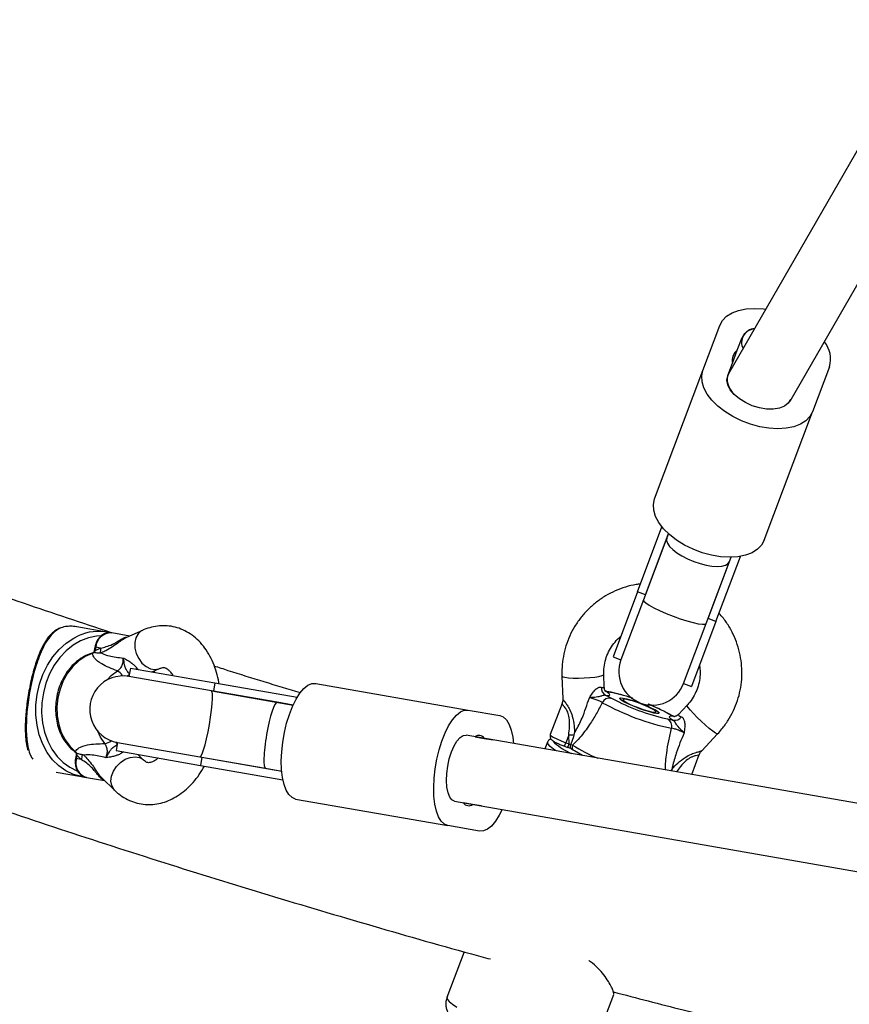
# Model space of a CAD drawing. Units: millimetres. Extents: x 0 to 17035, y 0 to 18953.
# Drawn here: x 9722 to 9920, y 5767 to 6002 of the extents above; entities that cross this region are included whole.
import ezdxf

# ---------------------------------------------------------------- set-up
doc = ezdxf.new("R2010")
doc.units = ezdxf.units.MM

msp = doc.modelspace()

# ---------------------------------------------------------------- linework, layer by layer
at = {"color": 7, "linetype": 'Continuous', "lineweight": 25, "ltscale": 100}
for p, q in [((10016.98, 6136.38), (9891.11, 5917.61)), ((9905.8, 5911.05), (10030.03, 6126.97)), ((9884.96, 5918.41), (9889, 5929.15)), ((9893.18, 5923.21), (9894.32, 5926.23)), ((9892.02, 5920.13), (9893.18, 5923.21)), ((9890.93, 5917.23), (9892.02, 5920.13)), ((9915.21, 5919.29), (9911.17, 5908.55)), ((9873.43, 5887.75), (9884.96, 5918.41)), ((9890.93, 5917.23), (9890.88, 5917.11)), ((9899.63, 5877.89), (9911.17, 5908.55)), ((9869.36, 5865.57), (9875.19, 5881.08)), ((9871.23, 5864.86), (9876.72, 5879.47)), ((9876.72, 5879.47), (9876.35, 5878.49)), ((9876.35, 5878.49), (9870.78, 5863.68)), ((9885.76, 5858.04), (9891.33, 5872.85)), ((9886.2, 5859.23), (9891.7, 5873.83)), ((9888.07, 5858.52), (9893.91, 5874.04)), ((9891.33, 5872.85), (9891.7, 5873.83)), ((9869.36, 5865.57), (9863.52, 5850.05)), ((9871.23, 5864.86), (9869.36, 5865.57)), ((9870.78, 5863.68), (9865.39, 5849.35)), ((9880.37, 5843.71), (9885.76, 5858.04)), ((9888.07, 5858.52), (9882.24, 5843.01)), ((9888.07, 5858.52), (9886.2, 5859.23)), ((9742.56, 5855.98), (9735.47, 5857.22)), ((9748.09, 5855.01), (9743.78, 5855.77)), ((9751.13, 5856.38), (9747.34, 5854.68)), ((9739.76, 5851.13), (9739.16, 5850.83)), ((9739.58, 5851.13), (9739.72, 5851.14)), ((9739.78, 5852.4), (9739.64, 5851.61)), ((9739.72, 5851.14), (9739.76, 5851.13)), ((9739.98, 5852.37), (9739.85, 5851.58)), ((9739.85, 5851.58), (9741.15, 5852.16)), ((9741.15, 5852.16), (9739.98, 5852.37)), ((9863.52, 5850.05), (9865.39, 5849.35)), ((9748.25, 5847.37), (9747.91, 5845.4)), ((9748.25, 5847.37), (9768.43, 5843.85)), ((9753.49, 5846.48), (9755.23, 5847.26)), ((9754.02, 5846.47), (9754.04, 5846.74)), ((9767.62, 5841.96), (9747.91, 5845.4)), ((9768.43, 5843.85), (9768.08, 5841.88)), ((9768.43, 5843.85), (9788.11, 5840.42)), ((9851.3, 5845.48), (9851.51, 5840.01)), ((9861.41, 5842.81), (9861.29, 5845.87)), ((9783.28, 5839.23), (9767.62, 5841.96)), ((9768.08, 5841.88), (9787.13, 5838.56)), ((9792.5, 5843.71), (9828.89, 5837.37)), ((9880.37, 5843.71), (9882.24, 5843.01)), ((9787.13, 5838.56), (9783.28, 5839.23)), ((9828.89, 5837.37), (9836.45, 5836.05)), ((9851.32, 5838.91), (9848.53, 5831.49)), ((9881.2, 5838.54), (9879.11, 5836.31)), ((10039.72, 5794.5), (9828.43, 5831.36)), ((9830.56, 5830.99), (9832.73, 5830.61)), ((9832.73, 5830.61), (9834.85, 5830.24)), ((9847.85, 5829.7), (9847.24, 5828.08)), ((9852.92, 5831.34), (9852.25, 5829.54)), ((9853, 5829.27), (9852.92, 5831.34)), ((9884.68, 5827.65), (9888.48, 5831.67)), ((9735.09, 5827.5), (9735.55, 5827.01)), ((9745.16, 5829.64), (9744.82, 5827.67)), ((9744.82, 5827.67), (9764.99, 5824.15)), ((9745.16, 5829.64), (9764.87, 5826.2)), ((9851.91, 5828.74), (9852.66, 5828.46)), ((9852.25, 5829.54), (9853, 5829.27)), ((9853.41, 5829.06), (9853.43, 5829.13)), ((9853.43, 5829.13), (9853.86, 5829.02)), ((9853.54, 5828.13), (9853.63, 5828.07)), ((9735.27, 5826.6), (9735.14, 5825.81)), ((9735.33, 5827.18), (9735.27, 5826.6)), ((9735.48, 5826.56), (9735.34, 5825.77)), ((9736.52, 5825.57), (9735.34, 5825.77)), ((9735.39, 5827.07), (9735.51, 5827.01)), ((9736.52, 5825.57), (9735.48, 5826.56)), ((9735.55, 5827.01), (9735.51, 5827.01)), ((9751.42, 5825.41), (9750.05, 5826.74)), ((9764.87, 5826.2), (9780.54, 5823.47)), ((9765.33, 5826.12), (9764.99, 5824.15)), ((9765.33, 5826.12), (9784.38, 5822.8)), ((9882.32, 5821.96), (9884.11, 5826.72)), ((9764.99, 5824.15), (9784.68, 5820.72)), ((9780.54, 5823.47), (9784.38, 5822.8)), ((9730.51, 5822.55), (9736.55, 5821.5)), ((9737.76, 5821.29), (9742.07, 5820.53)), ((9741.48, 5821.1), (9744.48, 5818.22)), ((9787.69, 5816.13), (9824.08, 5809.78)), ((9825.68, 5815.59), (10036.97, 5778.74)), ((9829.98, 5814.84), (9827.81, 5815.22)), ((9832.1, 5814.47), (9829.98, 5814.84)), ((9831.64, 5808.46), (9824.08, 5809.78)), ((9827.96, 5779.67), (9823.85, 5768.75)), ((9858.48, 5755.72), (9863.67, 5769.51))]:
    msp.add_line(p, q, dxfattribs=at)
at = {"color": 1, "linetype": 'Continuous', "lineweight": 25, "ltscale": 100}
for p, q in [((9739.64, 5851.61), (9739.85, 5851.58)), ((9739.78, 5852.4), (9739.98, 5852.37)), ((9863.05, 5840.23), (9863.32, 5840.08)), ((9876.13, 5835.32), (9876.51, 5835.25)), ((9735.34, 5825.77), (9735.14, 5825.81)), ((9735.27, 5826.6), (9735.48, 5826.56))]:
    msp.add_line(p, q, dxfattribs=at)
at = {"color": 7, "linetype": 'Continuous', "lineweight": 25, "ltscale": 100, "flags": 128}
for points in [[(9889, 5929.15), (9889.65, 5930.32), (9890.63, 5931.33), (9891.93, 5932.14), (9893.5, 5932.73), (9895.31, 5933.09), (9897.31, 5933.21), (9899.43, 5933.09), (9899.97, 5933.02)], [(9911.17, 5908.55), (9910.53, 5907.38), (9909.54, 5906.38), (9908.25, 5905.57), (9906.67, 5904.98), (9904.86, 5904.61), (9902.87, 5904.49), (9900.74, 5904.62), (9898.54, 5904.99), (9896.33, 5905.59), (9894.17, 5906.4), (9892.11, 5907.41), (9890.21, 5908.58), (9888.53, 5909.89), (9887.11, 5911.29), (9885.99, 5912.76), (9885.2, 5914.24), (9884.76, 5915.71), (9884.68, 5917.11), (9884.96, 5918.41)], [(9905.86, 5911.47), (9905.31, 5910.59), (9904.42, 5909.89), (9903.22, 5909.41), (9901.78, 5909.17), (9900.16, 5909.2), (9898.46, 5909.47), (9896.75, 5909.99), (9895.13, 5910.73), (9893.67, 5911.64), (9892.44, 5912.69), (9891.51, 5913.81), (9890.92, 5914.96), (9890.71, 5916.08), (9890.88, 5917.11)], [(9899.63, 5877.89), (9898.99, 5876.72), (9898.01, 5875.72), (9896.71, 5874.91), (9895.13, 5874.31), (9893.32, 5873.95), (9891.33, 5873.83), (9889.2, 5873.95), (9887.01, 5874.32), (9884.79, 5874.92), (9882.63, 5875.73), (9880.57, 5876.74), (9878.68, 5877.92), (9877, 5879.22), (9875.58, 5880.63), (9874.45, 5882.09), (9873.66, 5883.58), (9873.22, 5885.04), (9873.14, 5886.44), (9873.43, 5887.75)], [(9870.78, 5863.68), (9870.88, 5863.36), (9871.34, 5862.91), (9872.15, 5862.37), (9873.27, 5861.74), (9874.64, 5861.08), (9876.19, 5860.4), (9877.85, 5859.74), (9879.53, 5859.14), (9881.14, 5858.63), (9882.61, 5858.23), (9883.86, 5857.96), (9884.83, 5857.84), (9885.48, 5857.87), (9885.76, 5858.04)], [(9739.16, 5850.83), (9737.49, 5850.12), (9735.93, 5849.09), (9734.5, 5847.75), (9733.26, 5846.14), (9732.23, 5844.32), (9731.45, 5842.34), (9730.94, 5840.24), (9730.72, 5838.1), (9730.78, 5835.96), (9731.13, 5833.9), (9731.75, 5831.97), (9732.64, 5830.23), (9733.76, 5828.72), (9735.09, 5827.5)], [(9764.87, 5826.2), (9765.1, 5826.37), (9765.39, 5826.92), (9765.72, 5827.83), (9766.08, 5829.05), (9766.44, 5830.53), (9766.8, 5832.18), (9767.13, 5833.93), (9767.41, 5835.69), (9767.64, 5837.36), (9767.79, 5838.88), (9767.87, 5840.15), (9767.87, 5841.12), (9767.78, 5841.73), (9767.62, 5841.96)], [(9787.69, 5816.13), (9786.85, 5816.47), (9786.1, 5817.18), (9785.46, 5818.23), (9784.95, 5819.61), (9784.58, 5821.26), (9784.35, 5823.15), (9784.29, 5825.23), (9784.38, 5827.43), (9784.63, 5829.7), (9785.02, 5831.98), (9785.56, 5834.2), (9786.22, 5836.31), (9786.98, 5838.24), (9787.83, 5839.94), (9788.75, 5841.37), (9789.7, 5842.49), (9790.66, 5843.27), (9791.6, 5843.68), (9792.5, 5843.71)], [(9865.96, 5840.2), (9866.82, 5840.02), (9867.9, 5839.72), (9869.12, 5839.32), (9870.4, 5838.85), (9871.63, 5838.35), (9872.73, 5837.85), (9873.61, 5837.39), (9874.21, 5837), (9874.49, 5836.72), (9874.41, 5836.56), (9874, 5836.54), (9873.28, 5836.65), (9872.3, 5836.9), (9871.13, 5837.25), (9869.87, 5837.69), (9868.61, 5838.18), (9867.43, 5838.69), (9866.43, 5839.17), (9865.68, 5839.6), (9865.24, 5839.93), (9865.14, 5840.16), (9865.38, 5840.25), (9865.96, 5840.2)], [(9865.83, 5839.86), (9866, 5839.63), (9866.51, 5839.29), (9867.31, 5838.87), (9868.33, 5838.4), (9869.49, 5837.94), (9870.67, 5837.51), (9871.78, 5837.16), (9872.72, 5836.92), (9873.39, 5836.82), (9873.75, 5836.85), (9873.76, 5837.02), (9873.42, 5837.31), (9872.75, 5837.69), (9871.83, 5838.14), (9870.73, 5838.61), (9869.55, 5839.07), (9868.39, 5839.46), (9867.36, 5839.75), (9866.54, 5839.93), (9866.02, 5839.97), (9865.83, 5839.86)], [(9824.08, 5809.78), (9823.24, 5810.12), (9822.49, 5810.83), (9821.85, 5811.88), (9821.34, 5813.26), (9820.97, 5814.91), (9820.74, 5816.8), (9820.68, 5818.88), (9820.77, 5821.08), (9821.02, 5823.36), (9821.41, 5825.63), (9821.95, 5827.85), (9822.61, 5829.96), (9823.38, 5831.89), (9824.23, 5833.59), (9825.14, 5835.02), (9826.09, 5836.14), (9827.05, 5836.92), (9827.99, 5837.33), (9828.89, 5837.37)], [(9836.45, 5836.05), (9837.29, 5835.71), (9838.04, 5835), (9838.68, 5833.95), (9839.19, 5832.57), (9839.57, 5830.92), (9839.76, 5829.38)], [(9825.68, 5815.59), (9825.04, 5815.91), (9824.5, 5816.6), (9824.1, 5817.64), (9823.83, 5818.97), (9823.73, 5820.53), (9823.8, 5822.24), (9824.03, 5824), (9824.41, 5825.74), (9824.93, 5827.37), (9825.55, 5828.8), (9826.24, 5829.97), (9826.98, 5830.8), (9827.72, 5831.28), (9828.43, 5831.36)], [(9854.3, 5827.66), (9854.12, 5827.74), (9854.05, 5827.79)], [(9856.19, 5826.51), (9855.22, 5827.07), (9854.3, 5827.66)], [(9837.01, 5813.62), (9836.31, 5812.24), (9835.4, 5810.81), (9834.45, 5809.69), (9833.49, 5808.91), (9832.54, 5808.5), (9831.64, 5808.46)]]:
    msp.add_lwpolyline(points, dxfattribs=at)
at = {"color": 1, "linetype": 'Continuous', "lineweight": 25, "ltscale": 100, "flags": 128}
for points in [[(9751.14, 5856.38), (9750.85, 5856.23), (9750.09, 5855.56), (9749.57, 5854.61), (9749.31, 5853.45), (9749.34, 5852.17), (9749.65, 5850.87), (9750.23, 5849.64), (9751.02, 5848.56), (9751.98, 5847.73), (9753.03, 5847.21), (9754.08, 5847.02), (9755.07, 5847.2), (9755.26, 5847.27)], [(9736.55, 5821.5), (9734.65, 5822.01), (9732.84, 5822.86), (9731.18, 5824.04), (9729.68, 5825.52), (9728.39, 5827.26), (9727.32, 5829.24), (9726.5, 5831.41), (9725.95, 5833.73), (9725.67, 5836.16), (9725.68, 5838.63), (9725.97, 5841.11), (9726.54, 5843.54), (9727.37, 5845.87), (9728.45, 5848.06), (9729.75, 5850.05), (9731.26, 5851.82), (9732.93, 5853.32), (9734.74, 5854.52), (9735.79, 5855.05)], [(9741.12, 5855.04), (9740.15, 5854.98), (9738.24, 5854.61), (9736.37, 5853.9), (9734.58, 5852.86), (9732.91, 5851.52), (9731.4, 5849.91), (9730.07, 5848.05), (9728.96, 5846), (9728.08, 5843.78), (9727.47, 5841.46), (9727.12, 5839.08), (9727.05, 5836.68), (9727.27, 5834.33), (9727.75, 5832.07), (9728.5, 5829.95), (9729.5, 5828.02), (9730.73, 5826.31), (9732.16, 5824.86), (9733.76, 5823.71), (9735.49, 5822.88), (9735.63, 5822.83)], [(9742.59, 5844.48), (9743.67, 5845.62), (9745.14, 5846.71)], [(9749.48, 5847.16), (9749.65, 5847.22), (9749.89, 5847.28)], [(9753.54, 5846.45), (9753.62, 5846.53), (9753.65, 5846.55)], [(9851.3, 5845.49), (9851.48, 5845.32), (9852.01, 5845.17), (9852.86, 5845.06), (9853.97, 5845), (9855.25, 5844.98), (9856.6, 5845.02), (9857.94, 5845.11), (9859.15, 5845.24), (9860.15, 5845.4), (9860.87, 5845.58), (9861.24, 5845.77), (9861.29, 5845.87)], [(9863.12, 5841.53), (9862.84, 5841.63), (9862.73, 5841.65)], [(9888.48, 5831.67), (9888.35, 5831.66), (9887.94, 5831.86), (9887.31, 5832.31), (9886.49, 5832.95), (9885.55, 5833.76), (9884.56, 5834.67), (9883.58, 5835.61), (9882.71, 5836.51), (9881.98, 5837.31), (9881.48, 5837.95), (9881.22, 5838.37), (9881.2, 5838.54)], [(9876.58, 5836.55), (9876.84, 5836.45), (9876.92, 5836.4)], [(9742.11, 5829.35), (9741.1, 5830.87), (9740.46, 5832.31)], [(9850.03, 5827.59), (9849.31, 5828.06), (9848.49, 5828.68), (9847.99, 5829.19), (9847.83, 5829.59), (9847.85, 5829.7)], [(9848.53, 5831.49), (9848.53, 5831.47), (9848.7, 5831.23), (9849.23, 5830.89), (9850.05, 5830.46), (9851.09, 5830), (9852.25, 5829.54)], [(9849.16, 5829.99), (9849.35, 5829.7), (9849.54, 5829.5)], [(9746.38, 5827.2), (9746.18, 5827.34), (9746.05, 5827.46)], [(9744.48, 5818.21), (9744.26, 5818.45), (9743.78, 5819.34), (9743.6, 5820.42), (9743.75, 5821.59), (9744.21, 5822.79), (9744.95, 5823.91), (9745.91, 5824.87), (9747.02, 5825.61), (9748.2, 5826.07), (9749.36, 5826.21), (9750.42, 5826.02), (9751.29, 5825.53), (9751.44, 5825.39)], [(9750.17, 5826.62), (9750.15, 5826.65), (9750.11, 5826.75)], [(9823.85, 5768.75), (9823.84, 5768.71), (9823.94, 5768.32), (9824.37, 5767.82), (9825.13, 5767.2), (9826.2, 5766.49)]]:
    msp.add_lwpolyline(points, dxfattribs=at)
at = {"color": 7, "linetype": 'Continuous', "lineweight": 25, "ltscale": 10000}
for centre, radius, start, end in [((9897.47, 5925.11), 3.27, 92.8413, 207.3284), ((9897.88, 5924.43), 3.99, 98.2215, 153.1561), ((9908.79, 5921.07), 6.67, 344.5, 38.9291), ((9894.93, 5920.79), 2.99, 125.9226, 192.8426), ((9740.65, 5844.66), 11.47, 77.8929, 115.0718), ((9743.66, 5852.08), 3.69, 88.1613, 175.5717), ((9738.14, 5851.89), 3.03, 342.6897, 5.1266), ((9872.88, 5846.53), 8, 159.3826, 339.3826), ((9746.53, 5837.52), 8, 80.105, 260.105), ((9862.64, 5842.63), 1.94, 173.8765, 242.2696), ((9862.73, 5838.29), 1.97, 80.4233, 155.2713), ((9890.12, 5892.55), 60.88, 241.3638, 257.9958), ((9887.65, 5885.88), 51.86, 242.024, 257.1674), ((9875.54, 5833.52), 1.98, 344.8899, 60.64), ((9878.23, 5836.81), 1.9, 258.3962, 326.5361), ((9831.47, 5829.81), 1.49, 32.3243, 127.8858), ((9853.7, 5810.81), 20.54, 88.634, 92.1774), ((9862.62, 5845.79), 20.89, 231.2361, 244.1893), ((9733.77, 5826.84), 3.03, 335.0834, 357.5203), ((9829.06, 5816.02), 1.49, 212.3243, 307.8858)]:
    msp.add_arc(centre, radius, start, end, dxfattribs=at)
at = {"color": 1, "linetype": 'Continuous', "lineweight": 25, "ltscale": 10000}
for centre, radius, start, end in [((9738.99, 5850.49), 0.375, 63.6058, 106.6188), ((9743.86, 5844.15), 2.86, 28.6385, 63.6014), ((9856.3, 5806.6), 35.6, 70.3749, 78.9596), ((9856.91, 5801.01), 40.62, 61.0371, 68.3194), ((9741.78, 5832.19), 2.86, 276.6086, 311.5715), ((9735.04, 5827.87), 0.375, 233.5926, 276.6042), ((9847.77, 5830.97), 4.7, 331.7198, 342.3841), ((9848.52, 5830.69), 4.7, 331.7198, 342.3841), ((9854.66, 5828.52), 0.946, 148.0037, 230.114), ((9874.65, 5861.43), 38.51, 237.3213, 247.4329), ((9738.82, 5824.75), 3.62, 163.6507, 253.0364)]:
    msp.add_arc(centre, radius, start, end, dxfattribs=at)
at = {"color": 7, "linetype": 'Continuous', "lineweight": 25, "ltscale": 10000}
for centre, major_axis, ratio, start_param, end_param in [((9898.26, 5914), (7.25, -3.42), 0.564592, 3.095714, 4.109087), ((9883.84, 5875.67), (7.49, -2.82), 0.381395, 3.141593, 4.712389), ((9883.84, 5875.67), (7.49, -2.82), 0.381395, 4.712389, 6.283185), ((9737.52, 5851.98), (1.03, 3.27), 0.68689, 4.670729, 4.803187), ((9855.6, 5843.65), (7.1, -2.66), 0.117542, 5.79872, 6.842651), ((9781.91, 5831.35), (1.37, 7.88), 0.145052, 0, 1.570796), ((9884.03, 5833.13), (7.1, -2.66), 0.117542, 2.657127, 3.701059), ((9781.91, 5831.35), (1.37, 7.88), 0.145052, 1.570796, 3.141593), ((9852.63, 5827.94), (4.06, -1.52), 0.117542, 1.353116, 1.608297), ((9852.98, 5828.86), (3.06, -1.56), 0.106704, 1.486109, 1.618566), ((9733.15, 5826.97), (0.14, 3.42), 0.68689, 4.621591, 4.754049)]:
    msp.add_ellipse(centre, major_axis=major_axis, ratio=ratio, start_param=start_param, end_param=end_param, dxfattribs=at)
at = {"color": 1, "linetype": 'Continuous', "lineweight": 25, "ltscale": 10000}
for centre, major_axis, ratio, start_param, end_param in [((9753.08, 5851.78), (1.85, 5.47), 0.67811, 2.72401, 2.796233), ((9856.3, 5845.51), (5.1, -2.73), 0.104441, 5.810619, 6.344382), ((9884.73, 5834.98), (5.64, -1.29), 0.113639, 3.074839, 3.683602), ((9747.87, 5821.89), (0.11, 5.77), 0.67811, 0.34536, 0.417582)]:
    msp.add_ellipse(centre, major_axis=major_axis, ratio=ratio, start_param=start_param, end_param=end_param, dxfattribs=at)
at = {"color": 7, "linetype": 'Continuous', "lineweight": 25, "ltscale": 100}
for points, knots in [([(9743.71, 5855.8), (9736.72, 5858.13), (9721.59, 5863.17), (9698.49, 5871.27), (9674.35, 5880.01), (9650.36, 5889.08), (9631.79, 5896.29), (9621.25, 5900.58), (9618.63, 5901.64)], [0, 0, 0, 0, 0.16554, 0.358149, 0.550763, 0.743381, 0.936005, 1, 1, 1, 1]), ([(9870.06, 5867.42), (9869.71, 5867.39), (9868.51, 5867.27), (9866.49, 5866.74), (9864.03, 5865.85), (9861.71, 5864.65), (9859.56, 5863.19), (9857.59, 5861.47), (9855.85, 5859.54), (9854.36, 5857.4), (9853.14, 5855.11), (9852.21, 5852.68), (9851.59, 5850.16), (9851.28, 5847.75), (9851.29, 5846.18), (9851.3, 5845.48)], [0, 0, 0, 0, 0.032244, 0.114263, 0.196275, 0.278277, 0.360263, 0.442228, 0.52417, 0.606087, 0.687979, 0.769847, 0.851694, 0.933524, 1, 1, 1, 1]), ([(9888.48, 5831.67), (9888.82, 5832.06), (9889.75, 5833.08), (9891.06, 5834.92), (9892.31, 5837.2), (9893.27, 5839.61), (9893.93, 5842.12), (9894.28, 5844.7), (9894.31, 5847.29), (9894.03, 5849.87), (9893.43, 5852.4), (9892.54, 5854.83), (9891.34, 5857.14), (9890.1, 5859.03), (9889.16, 5860.07), (9888.8, 5860.46)], [0, 0, 0, 0, 0.049101, 0.131034, 0.212982, 0.294906, 0.376809, 0.458694, 0.540567, 0.622433, 0.704297, 0.786165, 0.868044, 0.949939, 1, 1, 1, 1]), ([(9598.86, 5857.54), (9601.87, 5856.31), (9612.89, 5851.82), (9632.04, 5844.38), (9656.31, 5835.19), (9680.71, 5826.32), (9705.23, 5817.73), (9729.89, 5809.43), (9754.66, 5801.42), (9779.55, 5793.69), (9804.56, 5786.28), (9822.78, 5781.04), (9832.7, 5778.36), (9834.21, 5777.96)], [0, 0, 0, 0, 0.039465, 0.144103, 0.248743, 0.353385, 0.45803, 0.562677, 0.667326, 0.771978, 0.876633, 0.981291, 1, 1, 1, 1]), ([(9731.61, 5856.95), (9731.47, 5856.91), (9730.91, 5856.73), (9730.08, 5856.18), (9729.08, 5855.29), (9728.14, 5854.09), (9727.3, 5852.64), (9726.55, 5851.02), (9725.91, 5849.32), (9725.32, 5847.49), (9724.79, 5845.54), (9724.32, 5843.48), (9723.93, 5841.43), (9723.61, 5839.41), (9723.37, 5837.42), (9723.21, 5835.47), (9723.13, 5833.58), (9723.15, 5831.74), (9723.31, 5829.97), (9723.5, 5828.65), (9723.73, 5827.97), (9723.79, 5827.79)], [0, 0, 0, 0, 0.017568, 0.069438, 0.124486, 0.186252, 0.252494, 0.312511, 0.36953, 0.422874, 0.479542, 0.534062, 0.586249, 0.637728, 0.689707, 0.741892, 0.796325, 0.853004, 0.913069, 0.976941, 1, 1, 1, 1]), ([(9735.47, 5857.21), (9735.45, 5857.22), (9734.92, 5857.33), (9733.99, 5857.38), (9732.6, 5857.29), (9731.3, 5856.85), (9729.93, 5855.94), (9728.63, 5854.47), (9727.46, 5852.47), (9726.48, 5850.23), (9725.71, 5848.01), (9725.05, 5845.69), (9724.51, 5843.38), (9724.06, 5840.99), (9723.72, 5838.63), (9723.5, 5836.39), (9723.38, 5834.25), (9723.38, 5832.2), (9723.51, 5830.14), (9723.84, 5828.22), (9724.28, 5826.67), (9724.75, 5825.91), (9724.93, 5825.63)], [0, 0, 0, 0, 0.001699, 0.040222, 0.078791, 0.131963, 0.185236, 0.259845, 0.334436, 0.393177, 0.451862, 0.501031, 0.550171, 0.599597, 0.649027, 0.695334, 0.741666, 0.792018, 0.842402, 0.903137, 0.963892, 1, 1, 1, 1]), ([(9743.77, 5855.74), (9743.72, 5855.76), (9743.37, 5855.87), (9742.66, 5855.78), (9741.75, 5855.45), (9740.94, 5854.82), (9740.3, 5853.97), (9739.93, 5853.13), (9739.81, 5852.58), (9739.78, 5852.4)], [0, 0, 0, 0, 0.029869, 0.203622, 0.375635, 0.549968, 0.728608, 0.910852, 1, 1, 1, 1]), ([(9769.4, 5843.68), (9769.39, 5843.76), (9769.27, 5844.68), (9768.83, 5846.35), (9768.04, 5848.64), (9766.99, 5850.75), (9765.72, 5852.64), (9764.25, 5854.26), (9762.6, 5855.57), (9760.82, 5856.55), (9758.97, 5857.2), (9757.08, 5857.51), (9755.18, 5857.5), (9753.32, 5857.19), (9751.98, 5856.75), (9751.26, 5856.44), (9751.13, 5856.38)], [0, 0, 0, 0, 0.0080392, 0.0946412, 0.1818585, 0.269389, 0.3564252, 0.4419333, 0.5249725, 0.6051587, 0.6827818, 0.7585984, 0.8335655, 0.9084217, 0.9834192, 1, 1, 1, 1]), ([(9861.29, 5845.87), (9861.29, 5846.14), (9861.27, 5847.04), (9861.47, 5848.57), (9862, 5850.38), (9862.83, 5852.09), (9863.95, 5853.6), (9864.82, 5854.57), (9865.35, 5854.95), (9865.36, 5854.96)], [0, 0, 0, 0, 0.079911, 0.26285, 0.445964, 0.629001, 0.81188, 0.994544, 1, 1, 1, 1]), ([(9738.88, 5850.85), (9738.59, 5850.75), (9737.76, 5850.46), (9736.45, 5849.75), (9735.02, 5848.66), (9733.73, 5847.31), (9732.61, 5845.75), (9731.7, 5844), (9731, 5842.12), (9730.55, 5840.14), (9730.35, 5838.13), (9730.41, 5836.13), (9730.72, 5834.18), (9731.29, 5832.33), (9732.09, 5830.64), (9733.12, 5829.15), (9734.07, 5828.16), (9734.67, 5827.69), (9734.82, 5827.57)], [0, 0, 0, 0, 0.036583, 0.102871, 0.169429, 0.236313, 0.303426, 0.37068, 0.438011, 0.505388, 0.572805, 0.640265, 0.707773, 0.775315, 0.842846, 0.910283, 0.977501, 1, 1, 1, 1]), ([(9739.58, 5851.15), (9739.41, 5851.07), (9739.18, 5850.95), (9738.95, 5850.88), (9738.88, 5850.86)], [0, 0, 0, 0, 0.6995426, 1, 1, 1, 1]), ([(9739.64, 5851.61), (9739.62, 5851.54), (9739.59, 5851.34), (9739.53, 5851.16), (9739.49, 5851.05)], [0, 0, 0, 0, 0.396722, 1, 1, 1, 1]), ([(9739.76, 5851.13), (9740.09, 5851.07), (9740.52, 5850.98), (9740.93, 5850.99), (9741.03, 5850.99)], [0, 0, 0, 0, 0.769595, 1, 1, 1, 1]), ([(9741.03, 5850.99), (9741.14, 5851), (9741.25, 5851), (9741.37, 5851.02), (9741.37, 5851.02)], [0, 0, 0, 0, 0.980827, 1, 1, 1, 1]), ([(9741.37, 5851.02), (9741.37, 5851.02), (9741.43, 5850.97), (9741.91, 5850.69), (9743.45, 5850.14), (9745.37, 5849.91), (9746.53, 5849.78)], [0, 0, 0, 0, 0.001073, 0.062415, 0.437467, 1, 1, 1, 1]), ([(9745.14, 5846.71), (9744.46, 5846.96), (9743.11, 5847.46), (9741.18, 5848.45), (9739.62, 5849.62), (9739.29, 5850.48), (9739.16, 5850.83)], [0, 0, 0, 0, 0.235299, 0.472801, 0.782099, 1, 1, 1, 1]), ([(9745.14, 5846.71), (9745.38, 5846.88), (9745.87, 5847.23), (9746.35, 5848.08), (9746.57, 5848.97), (9746.54, 5849.54), (9746.53, 5849.78)], [0, 0, 0, 0, 0.268557, 0.537022, 0.807371, 1, 1, 1, 1]), ([(9746.53, 5849.78), (9746.53, 5849.78), (9746.54, 5849.77), (9746.61, 5849.74), (9747, 5849.55), (9747.67, 5849.21), (9748.34, 5848.75), (9748.86, 5848.33), (9749.16, 5848.06), (9749.57, 5847.66), (9749.75, 5847.45), (9749.89, 5847.28)], [0, 0, 0, 0, 0.002676, 0.007161, 0.068481, 0.367841, 0.594116, 0.624633, 0.798826, 0.84419, 1, 1, 1, 1]), ([(9748.03, 5845.98), (9747.89, 5846.13), (9747.64, 5846.41), (9747.36, 5846.79), (9747.11, 5847.25), (9746.85, 5848.04), (9746.76, 5848.98), (9746.57, 5849.64), (9746.53, 5849.77), (9746.53, 5849.78)], [0, 0, 0, 0, 0.152303, 0.286047, 0.31343, 0.520358, 0.899071, 0.997289, 1, 1, 1, 1]), ([(9755.23, 5847.26), (9755.33, 5847.3), (9755.65, 5847.43), (9756.06, 5847.51), (9756.41, 5847.49), (9756.74, 5847.38), (9757.21, 5847.09), (9757.72, 5846.56), (9758.12, 5846.06), (9758.32, 5845.65), (9758.34, 5845.61)], [0, 0, 0, 0, 0.069389, 0.216214, 0.378462, 0.568069, 0.710981, 0.843751, 0.984558, 1, 1, 1, 1]), ([(9788.85, 5841.44), (9783.1, 5843.19), (9776.22, 5845.27), (9769.39, 5847.48), (9768.27, 5847.84)], [0, 0, 0, 0, 0.836104, 1, 1, 1, 1]), ([(9884.12, 5848.02), (9884.15, 5847.91), (9884.31, 5847.18), (9884.31, 5845.8), (9884.1, 5843.93), (9883.54, 5842.12), (9882.7, 5840.42), (9881.86, 5839.25), (9881.32, 5838.66), (9881.2, 5838.54)], [0, 0, 0, 0, 0.033202, 0.21654, 0.400006, 0.5835, 0.766914, 0.950168, 1, 1, 1, 1]), ([(9857.85, 5840.28), (9857.85, 5840.29), (9857.86, 5840.3), (9857.91, 5840.39), (9858.22, 5840.87), (9858.73, 5841.64), (9859.3, 5842.24), (9859.76, 5842.6), (9860.04, 5842.75), (9860.41, 5842.87), (9860.58, 5842.85), (9860.71, 5842.83)], [0, 0, 0, 0, 0.002676, 0.007161, 0.068481, 0.367841, 0.594116, 0.624633, 0.798826, 0.84419, 1, 1, 1, 1]), ([(9861.84, 5841.72), (9861.84, 5841.72), (9861.84, 5841.73), (9861.68, 5841.91), (9861.47, 5842.29), (9861.44, 5842.66), (9861.42, 5842.86)], [0, 0, 0, 0, 0.210134, 0.442715, 0.703327, 1, 1, 1, 1]), ([(9862.73, 5841.65), (9862.6, 5841.68), (9862.31, 5841.73), (9861.86, 5841.84), (9861.53, 5841.93), (9861.49, 5841.95)], [0, 0, 0, 0, 0.421987, 0.918152, 1, 1, 1, 1]), ([(9863.12, 5841.53), (9862.79, 5841.6), (9862.39, 5841.67), (9861.87, 5841.81), (9861.79, 5841.84)], [0, 0, 0, 0, 0.8357, 1, 1, 1, 1]), ([(9868.19, 5840.16), (9867.95, 5840.24), (9867.19, 5840.51), (9865.96, 5840.88), (9864.56, 5841.27), (9863.5, 5841.52), (9862.94, 5841.61), (9862.73, 5841.65)], [0, 0, 0, 0, 0.11037, 0.356319, 0.604124, 0.855864, 1, 1, 1, 1]), ([(9851.5, 5840.02), (9851.51, 5839.92), (9851.55, 5839.56), (9851.42, 5839.19), (9851.33, 5838.91)], [0, 0, 0, 0, 0.251455, 1, 1, 1, 1]), ([(9860.94, 5839.12), (9860.47, 5838.23), (9859.53, 5836.43), (9857.78, 5833.61), (9855.84, 5830.98), (9854.44, 5829.59), (9853.86, 5829.02)], [0, 0, 0, 0, 0.235299, 0.472801, 0.782099, 1, 1, 1, 1]), ([(9854.34, 5831.96), (9854.35, 5831.97), (9854.44, 5832.12), (9855.07, 5833.19), (9856.4, 5835.9), (9857.31, 5838.64), (9857.85, 5840.28)], [0, 0, 0, 0, 0.001073, 0.062415, 0.437467, 1, 1, 1, 1]), ([(9861.74, 5840.91), (9861.62, 5840.9), (9861.39, 5840.9), (9861, 5840.78), (9860.53, 5840.64), (9859.66, 5840.41), (9858.67, 5840.35), (9857.99, 5840.3), (9857.85, 5840.28), (9857.85, 5840.28)], [0, 0, 0, 0, 0.152303, 0.286047, 0.31343, 0.520358, 0.899071, 0.997289, 1, 1, 1, 1]), ([(9860.94, 5839.12), (9860.75, 5839.24), (9860.36, 5839.47), (9859.49, 5839.83), (9858.62, 5840.11), (9858.08, 5840.23), (9857.85, 5840.28)], [0, 0, 0, 0, 0.2685568, 0.5370217, 0.807371, 1, 1, 1, 1]), ([(9861.74, 5840.91), (9861.82, 5840.87), (9862.34, 5840.63), (9862.73, 5840.41), (9863.05, 5840.23)], [0, 0, 0, 0, 0.1643, 1, 1, 1, 1]), ([(9874.37, 5837.7), (9874.16, 5837.8), (9873.5, 5838.11), (9872.67, 5838.47), (9872.07, 5838.71), (9871.99, 5838.74)], [0, 0, 0, 0, 0.293713, 0.910092, 1, 1, 1, 1]), ([(9876.89, 5836.42), (9876.72, 5836.52), (9876.19, 5836.82), (9875.36, 5837.25), (9874.62, 5837.59), (9874.37, 5837.7)], [0, 0, 0, 0, 0.248012, 0.745005, 1, 1, 1, 1]), ([(9876.51, 5835.25), (9876.85, 5835.18), (9877.24, 5835.11), (9877.76, 5834.97), (9877.84, 5834.94)], [0, 0, 0, 0, 0.8357, 1, 1, 1, 1]), ([(9877.89, 5835.87), (9877.81, 5835.91), (9877.29, 5836.15), (9876.9, 5836.37), (9876.58, 5836.55)], [0, 0, 0, 0, 0.1643, 1, 1, 1, 1]), ([(9878.06, 5835.82), (9877.97, 5835.87), (9877.57, 5836.04), (9877.16, 5836.26), (9876.97, 5836.38), (9876.92, 5836.4)], [0, 0, 0, 0, 0.186567, 0.794002, 1, 1, 1, 1]), ([(9880.47, 5831.9), (9880.47, 5831.91), (9880.37, 5832.01), (9879.88, 5832.49), (9879.18, 5833.18), (9878.66, 5833.92), (9878.38, 5834.35), (9878.15, 5834.69), (9877.95, 5834.86), (9877.84, 5834.94)], [0, 0, 0, 0, 0.002711, 0.100929, 0.479642, 0.68657, 0.713953, 0.847697, 1, 1, 1, 1]), ([(9879.1, 5836.34), (9879.08, 5836.31), (9878.96, 5836.12), (9878.62, 5835.93), (9878.27, 5835.8), (9878.07, 5835.78), (9878.06, 5835.78), (9878.05, 5835.78)], [0, 0, 0, 0, 0.049927, 0.340056, 0.584816, 0.798161, 1, 1, 1, 1]), ([(9879.82, 5835.76), (9879.94, 5835.68), (9880.11, 5835.58), (9880.35, 5835.23), (9880.47, 5834.93), (9880.61, 5834.35), (9880.68, 5833.51), (9880.57, 5832.59), (9880.49, 5832.03), (9880.47, 5831.92), (9880.47, 5831.91), (9880.47, 5831.9)], [0, 0, 0, 0, 0.15581, 0.201174, 0.375367, 0.405884, 0.632159, 0.931519, 0.992839, 0.997324, 1, 1, 1, 1]), ([(9880.47, 5831.9), (9880.26, 5832.01), (9879.76, 5832.28), (9878.93, 5832.63), (9878.07, 5832.91), (9877.66, 5832.97), (9877.46, 5833)], [0, 0, 0, 0, 0.192629, 0.462978, 0.731443, 1, 1, 1, 1]), ([(9848.68, 5830.47), (9848.59, 5830.44), (9848.36, 5830.36), (9848.02, 5830.1), (9847.92, 5829.8), (9847.89, 5829.7)], [0, 0, 0, 0, 0.293452, 0.767816, 1, 1, 1, 1]), ([(9848.55, 5831.48), (9848.53, 5831.46), (9848.45, 5831.32), (9848.45, 5831.03), (9848.53, 5830.7), (9848.68, 5830.44), (9848.89, 5830.22), (9849.21, 5829.97), (9849.75, 5829.66), (9850.58, 5829.27), (9851.32, 5828.96), (9851.78, 5828.79), (9851.91, 5828.74)], [0, 0, 0, 0, 0.014672, 0.088113, 0.149417, 0.208288, 0.274849, 0.382701, 0.582451, 0.750791, 0.927284, 1, 1, 1, 1]), ([(9853.43, 5829.13), (9853.66, 5829.69), (9853.95, 5830.42), (9854.15, 5831.17), (9854.19, 5831.35)], [0, 0, 0, 0, 0.769595, 1, 1, 1, 1]), ([(9854.19, 5831.35), (9854.24, 5831.55), (9854.3, 5831.75), (9854.34, 5831.96), (9854.34, 5831.96)], [0, 0, 0, 0, 0.980827, 1, 1, 1, 1]), ([(9880.47, 5831.9), (9879.81, 5830.31), (9878.7, 5827.65), (9877.89, 5824.75), (9877.63, 5823.53), (9877.59, 5823.36), (9877.59, 5823.35)], [0, 0, 0, 0, 0.5625335, 0.9375847, 0.9989266, 1, 1, 1, 1]), ([(9734.71, 5827.64), (9734.81, 5827.57), (9735.04, 5827.41), (9735.25, 5827.18), (9735.37, 5827.06)], [0, 0, 0, 0, 0.435065, 1, 1, 1, 1]), ([(9735.09, 5827.5), (9735.33, 5827.78), (9735.93, 5828.48), (9737.79, 5829.05), (9739.94, 5829.33), (9741.38, 5829.34), (9742.11, 5829.35)], [0, 0, 0, 0, 0.2179, 0.527198, 0.762255, 1, 1, 1, 1]), ([(9742.38, 5825.99), (9742.47, 5826.21), (9742.7, 5826.74), (9742.79, 5827.65), (9742.62, 5828.61), (9742.28, 5829.1), (9742.11, 5829.35)], [0, 0, 0, 0, 0.192629, 0.462978, 0.731443, 1, 1, 1, 1]), ([(9742.38, 5825.99), (9742.38, 5826), (9742.47, 5826.11), (9742.87, 5826.67), (9743.27, 5827.52), (9743.78, 5828.18), (9744.18, 5828.52), (9744.56, 5828.79), (9744.9, 5828.96), (9745.07, 5829.05)], [0, 0, 0, 0, 0.002711, 0.100929, 0.479642, 0.68657, 0.713953, 0.847697, 1, 1, 1, 1]), ([(9853.54, 5828.13), (9853.49, 5828.18), (9853.39, 5828.27), (9853.33, 5828.5), (9853.33, 5828.76), (9853.38, 5828.96), (9853.41, 5829.06)], [0, 0, 0, 0, 0.273687, 0.524755, 0.762113, 1, 1, 1, 1]), ([(9853.63, 5828.07), (9853.72, 5828.01), (9853.9, 5827.9), (9854, 5827.83), (9854.05, 5827.79)], [0, 0, 0, 0, 0.542887, 1, 1, 1, 1]), ([(9884.14, 5826.71), (9884.21, 5826.91), (9884.34, 5827.27), (9884.59, 5827.53), (9884.7, 5827.64)], [0, 0, 0, 0, 0.577968, 1, 1, 1, 1]), ([(9735.14, 5825.81), (9735.11, 5825.59), (9735.03, 5825.01), (9735.12, 5824.03), (9735.48, 5822.98), (9736.11, 5822.11), (9736.9, 5821.51), (9737.5, 5821.37), (9737.77, 5821.31)], [0, 0, 0, 0, 0.103979, 0.289909, 0.477736, 0.66579, 0.850844, 1, 1, 1, 1]), ([(9735.55, 5827.01), (9735.89, 5826.96), (9736.32, 5826.89), (9736.71, 5826.74), (9736.79, 5826.71)], [0, 0, 0, 0, 0.769595, 1, 1, 1, 1]), ([(9737.11, 5826.57), (9737.1, 5826.57), (9737, 5826.62), (9736.9, 5826.67), (9736.79, 5826.71)], [0, 0, 0, 0, 0.0191729, 1, 1, 1, 1]), ([(9742.38, 5825.99), (9741.25, 5826.26), (9739.36, 5826.69), (9737.72, 5826.7), (9737.18, 5826.59), (9737.11, 5826.57), (9737.11, 5826.57)], [0, 0, 0, 0, 0.562533, 0.937585, 0.998927, 1, 1, 1, 1]), ([(9746.38, 5827.2), (9746.2, 5827.09), (9745.96, 5826.95), (9745.44, 5826.71), (9745.07, 5826.56), (9744.44, 5826.35), (9743.64, 5826.14), (9742.9, 5826.05), (9742.47, 5826), (9742.39, 5825.99), (9742.38, 5825.99), (9742.38, 5825.99)], [0, 0, 0, 0, 0.15581, 0.201174, 0.375367, 0.405884, 0.632159, 0.931519, 0.992839, 0.997324, 1, 1, 1, 1]), ([(9754.91, 5825.91), (9754.67, 5825.72), (9754.17, 5825.31), (9753.52, 5824.98), (9752.97, 5824.81), (9752.56, 5824.79), (9752.26, 5824.85), (9751.88, 5825.02), (9751.56, 5825.29), (9751.42, 5825.41)], [0, 0, 0, 0, 0.114507, 0.249515, 0.388926, 0.540799, 0.726131, 0.875519, 1, 1, 1, 1]), ([(9744.48, 5818.22), (9744.8, 5817.92), (9745.63, 5817.17), (9747.11, 5816.19), (9748.93, 5815.37), (9750.8, 5814.9), (9752.7, 5814.75), (9754.58, 5814.91), (9756.44, 5815.37), (9758.25, 5816.12), (9760, 5817.16), (9761.68, 5818.48), (9763.26, 5820.07), (9764.72, 5821.9), (9765.56, 5823.29), (9765.98, 5823.98)], [0, 0, 0, 0, 0.051082, 0.131963, 0.21077, 0.287365, 0.362623, 0.437388, 0.512556, 0.589067, 0.667616, 0.748499, 0.831509, 0.916026, 1, 1, 1, 1]), ([(9877.59, 5823.35), (9877.59, 5823.35), (9877.49, 5823.18), (9877.4, 5823), (9877.31, 5822.83)], [0, 0, 0, 0, 0.0205532, 1, 1, 1, 1]), ([(9736.55, 5821.5), (9736.89, 5821.43), (9737.26, 5821.36), (9737.64, 5821.37), (9737.68, 5821.37)], [0, 0, 0, 0, 0.913668, 1, 1, 1, 1]), ([(9863.63, 5769.52), (9863.65, 5769.57), (9863.72, 5769.71), (9863.56, 5770.3), (9863.16, 5771.26), (9862.43, 5772.56), (9861.37, 5774.12), (9859.94, 5775.74), (9858.72, 5776.93), (9857.84, 5777.49), (9857.71, 5777.58)], [0, 0, 0, 0, 0.075298, 0.207913, 0.343251, 0.502032, 0.664096, 0.815815, 0.971103, 1, 1, 1, 1]), ([(9823.88, 5768.74), (9823.82, 5768.6), (9823.61, 5768.12), (9823.54, 5767.24), (9823.66, 5766.24), (9823.97, 5765.38), (9824.39, 5764.66), (9824.9, 5764.04), (9825.52, 5763.44), (9826.38, 5762.78), (9827.36, 5762.13), (9828.19, 5761.67), (9828.52, 5761.49)], [0, 0, 0, 0, 0.037504, 0.12637, 0.208071, 0.286798, 0.366559, 0.453052, 0.556774, 0.699566, 0.883591, 1, 1, 1, 1]), ([(9863.59, 5770.1), (9869.14, 5768.65), (9883.14, 5765), (9905.71, 5759.49), (9931.26, 5753.52), (9956.92, 5747.85), (9982.68, 5742.48), (10008.54, 5737.41), (10034.49, 5732.63), (10060.53, 5728.16), (10086.36, 5724), (10103.55, 5721.5), (10112, 5720.27)], [0, 0, 0, 0, 0.068402, 0.172299, 0.2762, 0.380104, 0.484011, 0.587922, 0.691837, 0.795755, 0.899678, 1, 1, 1, 1])]:
    msp.add_open_spline(points, degree=3, knots=knots, dxfattribs=at)
at = {"color": 1, "linetype": 'Continuous', "lineweight": 25, "ltscale": 100}
for points, knots in [([(9741.15, 5852.16), (9741.6, 5852.26), (9742.49, 5852.46), (9743.77, 5852.91), (9744.97, 5853.58), (9746.04, 5854.27), (9746.76, 5854.64), (9747.35, 5854.85), (9747.59, 5854.87), (9747.79, 5854.88)], [0, 0, 0, 0, 0.236641, 0.478787, 0.633381, 0.764443, 0.900509, 0.916387, 1, 1, 1, 1]), ([(9747.36, 5854.65), (9747.1, 5854.54), (9746.77, 5854.39), (9746.05, 5853.94), (9745.15, 5853.28), (9743.81, 5852.32), (9742.55, 5851.59), (9741.71, 5851.18), (9741.37, 5851.02)], [0, 0, 0, 0, 0.105639, 0.138764, 0.311778, 0.511654, 0.804566, 1, 1, 1, 1]), ([(9748.03, 5845.98), (9747.97, 5845.9), (9747.79, 5845.66), (9747.57, 5845.5), (9747.42, 5845.39)], [0, 0, 0, 0, 0.3471591, 1, 1, 1, 1]), ([(9851.54, 5840.01), (9851.53, 5840), (9851.51, 5839.93), (9851.82, 5839.53), (9852.26, 5838.96), (9852.74, 5838.28), (9853.28, 5837.38), (9853.91, 5835.67), (9854.22, 5833.81), (9854.31, 5832.49), (9854.34, 5831.96)], [0, 0, 0, 0, 0.041053, 0.179572, 0.303004, 0.328819, 0.463653, 0.61942, 0.847694, 1, 1, 1, 1]), ([(9852.92, 5831.34), (9853, 5832.02), (9853.15, 5833.41), (9853.14, 5835.28), (9852.77, 5836.8), (9852.19, 5837.8), (9851.81, 5838.24), (9851.5, 5838.6), (9851.31, 5838.81), (9851.34, 5838.88), (9851.35, 5838.9)], [0, 0, 0, 0, 0.20761, 0.42005, 0.555679, 0.670663, 0.790036, 0.803965, 0.934393, 1, 1, 1, 1]), ([(9876.01, 5823.06), (9876.01, 5823.12), (9875.99, 5824.34), (9876.25, 5826.78), (9876.77, 5830.03), (9877.23, 5832.01), (9877.46, 5833)], [0, 0, 0, 0, 0.0216751, 0.4085747, 0.7026059, 1, 1, 1, 1]), ([(9744.72, 5829.8), (9744.81, 5829.65), (9744.96, 5829.43), (9745.04, 5829.15), (9745.07, 5829.05)], [0, 0, 0, 0, 0.642753, 1, 1, 1, 1]), ([(9877.59, 5823.35), (9878.04, 5823.8), (9879.02, 5824.78), (9880.56, 5826.01), (9882.12, 5826.86), (9883.1, 5827.18), (9883.82, 5827.38), (9884.2, 5827.47), (9884.56, 5827.58), (9884.61, 5827.64), (9884.65, 5827.68)], [0, 0, 0, 0, 0.1889, 0.412475, 0.581696, 0.716132, 0.748775, 0.87421, 0.901285, 1, 1, 1, 1]), ([(9741.87, 5820.73), (9741.79, 5820.76), (9741.36, 5820.91), (9740.75, 5821.53), (9740.17, 5822.24), (9739.59, 5822.97), (9738.84, 5823.86), (9737.76, 5824.78), (9736.95, 5825.29), (9736.52, 5825.57)], [0, 0, 0, 0, 0.036707, 0.18856, 0.30235, 0.346012, 0.506115, 0.732109, 1, 1, 1, 1]), ([(9737.11, 5826.57), (9737.42, 5826.25), (9738.11, 5825.55), (9739.08, 5824.35), (9740.01, 5822.98), (9740.67, 5822.04), (9741.15, 5821.45), (9741.37, 5821.25), (9741.51, 5821.13)], [0, 0, 0, 0, 0.233696, 0.51029, 0.719639, 0.885957, 0.926341, 1, 1, 1, 1]), ([(9884.09, 5826.73), (9884.05, 5826.69), (9883.96, 5826.59), (9883.33, 5826.5), (9882.64, 5826.3), (9881.87, 5825.96), (9880.81, 5825.23), (9879.67, 5824), (9878.99, 5823.02), (9878.68, 5822.59)], [0, 0, 0, 0, 0.129305, 0.28033, 0.393497, 0.436921, 0.59615, 0.82091, 1, 1, 1, 1])]:
    msp.add_open_spline(points, degree=3, knots=knots, dxfattribs=at)

doc.saveas('drawing.dxf')
